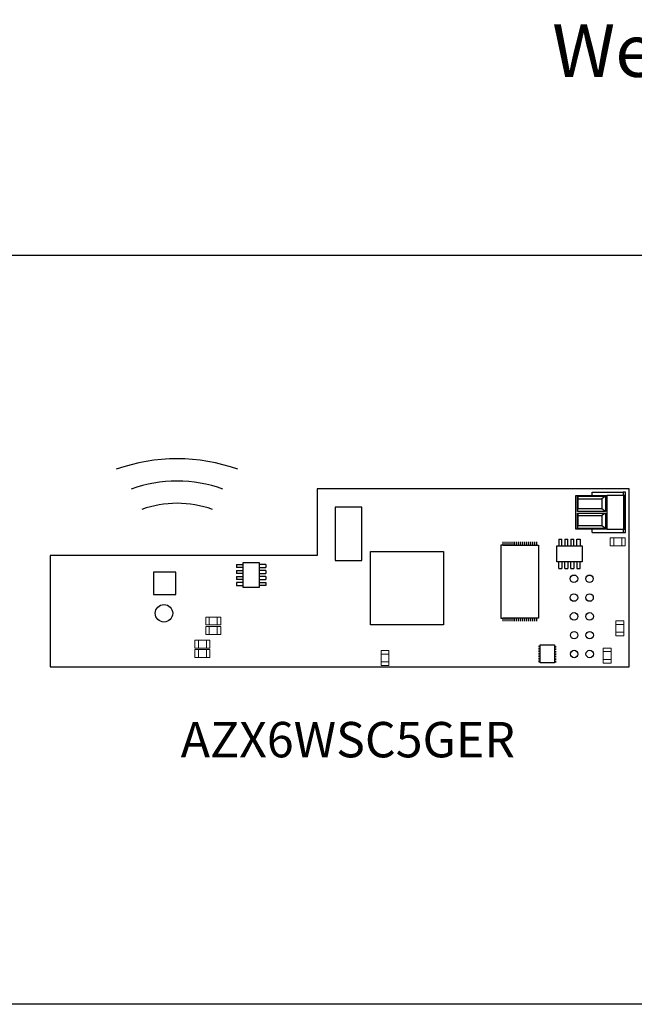
# Model space of a CAD drawing. Units: millimetres. Extents: x -1090 to 37119, y 1500 to 7860.
# Drawn here: x 21351 to 22580, y 5064 to 7034 of the extents above; entities that cross this region are included whole.
import ezdxf

# ---------------------------------------------------------------- set-up
doc = ezdxf.new("R2010")
doc.units = ezdxf.units.MM
doc.layers.add('AIRZONE HARDWARE', color=7, linetype='Continuous')
doc.styles.get("Standard").update_dxf_attribs({"font": 'arial.ttf'})

msp = doc.modelspace()

# ---------------------------------------------------------------- linework, layer by layer
for p, q in [((22569.6, 6095.3, -437.1), (21945.9, 6095.3, -437.1)), ((21945.9, 6095.3, -437.1), (21945.9, 5961.6, -437.1)), ((21945.9, 6095.3, -437.1), (21945.9, 5961.6, -437.1)), ((22569.6, 5738.9, -437.1), (22569.6, 6095.3, -437.1)), ((21981.4, 6058.5, -437.1), (21981.4, 5951.6, -437.1)), ((22034.8, 6058.5, -437.1), (21981.4, 6058.5, -437.1)), ((22034.8, 5951.6, -437.1), (22034.8, 6058.5, -437.1)), ((22569.6, 5798.5, -437.1), (22569.6, 6021.2, -437.1)), ((22428.9, 5994.5, -437.1), (22428.9, 5981.4, -437.1)), ((22428.9, 5994.5, -437.1), (22435, 5994.5, -437.1)), ((22435, 5981.4, -437.1), (22435, 5994.5, -437.1)), ((22441.1, 5994.5, -437.1), (22441.1, 5981.4, -437.1)), ((22441.1, 5994.5, -437.1), (22447.1, 5994.5, -437.1)), ((22447.1, 5981.4, -437.1), (22447.1, 5994.5, -437.1)), ((22453.2, 5994.5, -437.1), (22453.2, 5981.4, -437.1)), ((22453.2, 5994.5, -437.1), (22459.3, 5994.5, -437.1)), ((22459.3, 5981.4, -437.1), (22459.3, 5994.5, -437.1)), ((22465.4, 5981.4, -437.1), (22465.4, 5994.5, -437.1)), ((22465.4, 5994.5, -437.1), (22471.5, 5994.5, -437.1)), ((22471.5, 5994.5, -437.1), (22471.5, 5981.4, -437.1)), ((22317.3, 5982.2, -437.1), (22313.4, 5982.2, -437.1)), ((22313.4, 5982.2, -437.1), (22313.4, 5836.7, -437.1)), ((22424.9, 5981.4, -437.1), (22475.5, 5981.4, -437.1)), ((22424.9, 5949.3, -437.1), (22424.9, 5981.4, -437.1)), ((22475.5, 5981.4, -437.1), (22475.5, 5949.3, -437.1)), ((21945.9, 5961.6, -437.1), (21411.4, 5961.6, -437.1)), ((21411.4, 5961.6, -437.1), (21411.4, 5738.9, -437.1)), ((21981.4, 5951.6, -437.1), (22034.8, 5951.6, -437.1)), ((22475.5, 5949.3, -437.1), (22424.9, 5949.3, -437.1)), ((22428.9, 5949.3, -437.1), (22424.9, 5949.3, -437.1)), ((22428.9, 5936.1, -437.1), (22428.9, 5949.3, -437.1)), ((22435, 5949.3, -437.1), (22435, 5936.1, -437.1)), ((22441.1, 5936.1, -437.1), (22441.1, 5949.3, -437.1)), ((22447.1, 5949.3, -437.1), (22447.1, 5936.1, -437.1)), ((22453.2, 5936.1, -437.1), (22453.2, 5949.3, -437.1)), ((22459.3, 5949.3, -437.1), (22459.3, 5936.1, -437.1)), ((22465.4, 5949.3, -437.1), (22465.4, 5936.1, -437.1)), ((22471.5, 5936.1, -437.1), (22471.5, 5949.3, -437.1)), ((21784.5, 5944, -437.1), (21797.6, 5944, -437.1)), ((21784.5, 5944, -437.1), (21784.5, 5938, -437.1)), ((21797.6, 5938, -437.1), (21784.5, 5938, -437.1)), ((21784.5, 5931.9, -437.1), (21797.6, 5931.9, -437.1)), ((21784.5, 5931.9, -437.1), (21784.5, 5925.8, -437.1)), ((21797.6, 5897.5, -437.1), (21797.6, 5948.1, -437.1)), ((21797.6, 5948.1, -437.1), (21829.8, 5948.1, -437.1)), ((21797.6, 5944, -437.1), (21797.6, 5948.1, -437.1)), ((21829.8, 5948.1, -437.1), (21829.8, 5897.5, -437.1)), ((21842.9, 5944, -437.1), (21829.8, 5944, -437.1)), ((21829.8, 5938, -437.1), (21842.9, 5938, -437.1)), ((21842.9, 5931.9, -437.1), (21829.8, 5931.9, -437.1)), ((21842.9, 5944, -437.1), (21842.9, 5938, -437.1)), ((21842.9, 5931.9, -437.1), (21842.9, 5925.8, -437.1)), ((22428.9, 5936.1, -437.1), (22435, 5936.1, -437.1)), ((22441.1, 5936.1, -437.1), (22447.1, 5936.1, -437.1)), ((22453.2, 5936.1, -437.1), (22459.3, 5936.1, -437.1)), ((22465.4, 5936.1, -437.1), (22471.5, 5936.1, -437.1)), ((21618.3, 5928.2, -437.1), (21618.3, 5883.7, -437.1)), ((21662.8, 5928.2, -437.1), (21618.3, 5928.2, -437.1)), ((21662.8, 5883.7, -437.1), (21662.8, 5928.2, -437.1)), ((21797.6, 5925.8, -437.1), (21784.5, 5925.8, -437.1)), ((21784.5, 5919.7, -437.1), (21797.6, 5919.7, -437.1)), ((21784.5, 5919.7, -437.1), (21784.5, 5913.7, -437.1)), ((21797.6, 5913.7, -437.1), (21784.5, 5913.7, -437.1)), ((21829.8, 5925.8, -437.1), (21842.9, 5925.8, -437.1)), ((21842.9, 5919.7, -437.1), (21829.8, 5919.7, -437.1)), ((21829.8, 5913.7, -437.1), (21842.9, 5913.7, -437.1)), ((21842.9, 5919.7, -437.1), (21842.9, 5913.7, -437.1)), ((21797.6, 5907.6, -437.1), (21784.5, 5907.6, -437.1)), ((21784.5, 5907.6, -437.1), (21784.5, 5901.5, -437.1)), ((21784.5, 5901.5, -437.1), (21797.6, 5901.5, -437.1)), ((21829.8, 5897.5, -437.1), (21797.6, 5897.5, -437.1)), ((21829.8, 5907.6, -437.1), (21842.9, 5907.6, -437.1)), ((21842.9, 5901.5, -437.1), (21829.8, 5901.5, -437.1)), ((21842.9, 5907.6, -437.1), (21842.9, 5901.5, -437.1)), ((21618.3, 5883.7, -437.1), (21662.8, 5883.7, -437.1)), ((22313.4, 5836.7, -437.1), (22317.3, 5836.7, -437.1)), ((21411.4, 5738.9, -437.1), (22569.6, 5738.9, -437.1))]:
    msp.add_line(p, q)
at = {"color": 7, "linetype": 'Continuous'}
for p, q in [((22495.7, 6082.1, -437.1), (22495.7, 6088.3, -437.1)), ((22495.7, 6088.3, -437.1), (22558.1, 6088.3, -437.1)), ((22558.1, 6088.3, -437.1), (22558.1, 6082.1, -437.1)), ((22562.5, 6088.3, -437.1), (22558.1, 6088.3, -437.1)), ((22562.5, 6008, -437.1), (22562.5, 6088.3, -437.1)), ((22462.8, 6014.2, -437.1), (22462.8, 6082.1, -437.1)), ((22462.8, 6082.1, -437.1), (22526, 6082.1, -437.1)), ((22466.3, 6080.3, -437.1), (22468.1, 6075.4, -437.1)), ((22466.3, 6050, -437.1), (22466.3, 6080.3, -437.1)), ((22466.3, 6080.3, -437.1), (22522.4, 6080.3, -437.1)), ((22468.1, 6054.9, -437.1), (22468.1, 6075.4, -437.1)), ((22468.1, 6075.4, -437.1), (22514.9, 6075.4, -437.1)), ((22522.4, 6080.3, -437.1), (22514.9, 6075.4, -437.1)), ((22514.9, 6075.4, -437.1), (22514.9, 6054.9, -437.1)), ((22522.4, 6080.3, -437.1), (22522.4, 6050, -437.1)), ((22526, 6014.2, -437.1), (22526, 6082.1, -437.1)), ((22558.8, 6082.1, -437.1), (22526, 6082.1, -437.1)), ((22558.8, 6014.2, -437.1), (22558.8, 6082.1, -437.1)), ((22561.6, 6082.1, -437.1), (22558.8, 6082.1, -437.1)), ((22561.6, 6014.2, -437.1), (22561.6, 6082.1, -437.1)), ((22466.3, 6050, -437.1), (22468.1, 6054.9, -437.1)), ((22522.4, 6050, -437.1), (22466.3, 6050, -437.1)), ((22514.9, 6054.9, -437.1), (22468.1, 6054.9, -437.1)), ((22522.4, 6050, -437.1), (22514.9, 6054.9, -437.1)), ((22466.3, 6046.4, -437.1), (22468.1, 6041.5, -437.1)), ((22466.3, 6016, -437.1), (22466.3, 6046.4, -437.1)), ((22466.3, 6046.4, -437.1), (22522.4, 6046.4, -437.1)), ((22468.1, 6021, -437.1), (22468.1, 6041.5, -437.1)), ((22468.1, 6041.5, -437.1), (22514.9, 6041.5, -437.1)), ((22522.4, 6046.4, -437.1), (22514.9, 6041.5, -437.1)), ((22514.9, 6041.5, -437.1), (22514.9, 6021, -437.1)), ((22522.4, 6046.4, -437.1), (22522.4, 6016, -437.1)), ((22526, 6014.2, -437.1), (22462.8, 6014.2, -437.1)), ((22466.3, 6016, -437.1), (22468.1, 6021, -437.1)), ((22522.4, 6016, -437.1), (22466.3, 6016, -437.1)), ((22514.9, 6021, -437.1), (22468.1, 6021, -437.1)), ((22495.7, 6008, -437.1), (22495.7, 6014.2, -437.1)), ((22522.4, 6016, -437.1), (22514.9, 6021, -437.1)), ((22526, 6014.2, -437.1), (22558.8, 6014.2, -437.1)), ((22558.1, 6014.2, -437.1), (22558.1, 6008, -437.1)), ((22558.8, 6014.2, -437.1), (22561.6, 6014.2, -437.1)), ((22495.7, 6008, -437.1), (22558.1, 6008, -437.1)), ((22558.1, 6008, -437.1), (22562.5, 6008, -437.1))]:
    msp.add_line(p, q, dxfattribs=at)
at = {"color": 6}
msp.add_lwpolyline([(21275.9, 6562.5), (24060, 6562.5), (24060, 5063.9), (21275.9, 5063.9)], close=True, dxfattribs=at)
at = {"linetype": 'Continuous', "elevation": -437.1}
for points, const_width in [([(22317.3, 5984.7), (22317.3, 5989.4)], 2.67), ([(22321.3, 5984.7), (22321.3, 5989.4)], 2.67), ([(22325.2, 5984.7), (22325.2, 5989.4)], 2.67), ([(22329.3, 5984.7), (22329.3, 5989.4)], 2.67), ([(22333.1, 5984.7), (22333.1, 5989.4)], 2.67), ([(22337.1, 5984.7), (22337.1, 5989.4)], 2.67), ([(22340.9, 5984.7), (22340.9, 5989.4)], 2.67), ([(22344.9, 5984.7), (22344.9, 5989.4)], 2.67), ([(22348.8, 5984.7), (22348.8, 5989.4)], 2.67), ([(22352.9, 5984.7), (22352.9, 5989.4)], 2.67), ([(22356.9, 5984.7), (22356.9, 5989.4)], 2.67), ([(22360.9, 5984.7), (22360.9, 5989.4)], 2.67), ([(22364.8, 5984.7), (22364.8, 5989.4)], 2.67), ([(22368.7, 5984.7), (22368.7, 5989.4)], 2.67), ([(22372.6, 5984.7), (22372.6, 5989.4)], 2.67), ([(22376.6, 5984.7), (22376.6, 5989.4)], 2.67), ([(22380.6, 5984.7), (22380.6, 5989.4)], 2.67), ([(22384.5, 5984.7), (22384.5, 5989.4)], 2.67), ([(22317.3, 5982.2), (22317.3, 5986.9)], 2.67), ([(22321.3, 5982.2), (22321.3, 5986.9)], 2.67), ([(22325.2, 5982.2), (22325.2, 5986.9)], 2.67), ([(22329.3, 5982.2), (22329.3, 5986.9)], 2.67), ([(22333.1, 5982.2), (22333.1, 5986.9)], 2.67), ([(22337.1, 5982.2), (22337.1, 5986.9)], 2.67), ([(22340.9, 5982.2), (22340.9, 5986.9)], 2.67), ([(22344.9, 5982.2), (22344.9, 5986.9)], 2.67), ([(22348.8, 5982.2), (22348.8, 5986.9)], 2.67), ([(22352.9, 5982.2), (22352.9, 5986.9)], 2.67), ([(22356.9, 5982.2), (22356.9, 5986.9)], 2.67), ([(22360.9, 5982.2), (22360.9, 5986.9)], 2.67), ([(22364.8, 5982.2), (22364.8, 5986.9)], 2.67), ([(22368.7, 5982.2), (22368.7, 5986.9)], 2.67), ([(22372.6, 5982.2), (22372.6, 5986.9)], 2.67), ([(22376.6, 5982.2), (22376.6, 5986.9)], 2.67), ([(22380.6, 5982.2), (22380.6, 5986.9)], 2.67), ([(22384.5, 5982.2), (22384.5, 5986.9)], 2.67), ([(22317.3, 5836.7), (22317.3, 5832.1)], 2.67), ([(22317.3, 5834.4), (22317.3, 5829.8)], 2.67), ([(22321.3, 5836.7), (22321.3, 5832.1)], 2.67), ([(22321.3, 5834.4), (22321.3, 5829.8)], 2.67), ([(22325.2, 5836.7), (22325.2, 5832.1)], 2.67), ([(22325.2, 5834.4), (22325.2, 5829.8)], 2.67), ([(22329.3, 5836.7), (22329.3, 5832.1)], 2.67), ([(22329.3, 5834.4), (22329.3, 5829.8)], 2.67), ([(22333.1, 5836.7), (22333.1, 5832.1)], 2.67), ([(22333.1, 5834.4), (22333.1, 5829.8)], 2.67), ([(22337.1, 5836.7), (22337.1, 5832.1)], 2.67), ([(22337.1, 5834.4), (22337.1, 5829.8)], 2.67), ([(22340.9, 5836.7), (22340.9, 5832.1)], 2.67), ([(22340.9, 5834.4), (22340.9, 5829.8)], 2.67), ([(22344.9, 5836.7), (22344.9, 5832.1)], 2.67), ([(22344.9, 5834.4), (22344.9, 5829.8)], 2.67), ([(22348.8, 5836.7), (22348.8, 5832.1)], 2.67), ([(22348.8, 5834.4), (22348.8, 5829.8)], 2.67), ([(22352.9, 5836.7), (22352.9, 5832.1)], 2.67), ([(22352.9, 5834.4), (22352.9, 5829.8)], 2.67), ([(22356.9, 5836.7), (22356.9, 5832.1)], 2.67), ([(22356.9, 5834.4), (22356.9, 5829.8)], 2.67), ([(22360.9, 5836.7), (22360.9, 5832.1)], 2.67), ([(22360.9, 5834.4), (22360.9, 5829.8)], 2.67), ([(22364.8, 5836.7), (22364.8, 5832.1)], 2.67), ([(22364.8, 5834.4), (22364.8, 5829.8)], 2.67), ([(22368.7, 5836.7), (22368.7, 5832.1)], 2.67), ([(22368.7, 5834.4), (22368.7, 5829.8)], 2.67), ([(22372.6, 5836.7), (22372.6, 5832.1)], 2.67), ([(22372.6, 5834.4), (22372.6, 5829.8)], 2.67), ([(22376.6, 5836.7), (22376.6, 5832.1)], 2.67), ([(22376.6, 5834.4), (22376.6, 5829.8)], 2.67), ([(22380.6, 5836.7), (22380.6, 5832.1)], 2.67), ([(22380.6, 5834.4), (22380.6, 5829.8)], 2.67), ([(22384.5, 5836.7), (22384.5, 5832.1)], 2.67), ([(22384.5, 5834.4), (22384.5, 5829.8)], 2.67), ([(22391.7, 5779.9), (22388.1, 5779.9)], 3.47), ([(22391.7, 5774.9), (22388.1, 5774.9)], 3.47), ([(22420.3, 5779.2), (22423.9, 5779.2)], 3.47), ([(22420.3, 5774.3), (22423.9, 5774.3)], 3.47), ([(22391.7, 5770), (22388.1, 5770)], 3.47), ([(22391.7, 5765.1), (22388.1, 5765.1)], 3.47), ([(22391.7, 5760.1), (22388.1, 5760.1)], 3.47), ([(22391.6, 5755), (22388, 5755)], 3.47), ([(22420.3, 5754.3), (22423.8, 5754.3)], 3.47), ([(22420.3, 5769.3), (22423.9, 5769.3)], 3.47), ([(22420.3, 5764.4), (22423.9, 5764.4)], 3.47), ([(22420.3, 5759.5), (22423.9, 5759.5)], 3.47), ([(22391.6, 5750.1), (22388, 5750.1)], 3.47), ([(22420.3, 5749.4), (22423.8, 5749.4)], 3.47)]:
    msp.add_lwpolyline(points, dxfattribs=dict(at, const_width=const_width))
at = {"linetype": 'Continuous', "lineweight": 9, "elevation": -437.1}
for points in [[(22562, 5997.1), (22562, 5981.2), (22532.1, 5981.2), (22532.1, 5997.1)], [(22562, 5997.1), (22562, 5981.2), (22532.1, 5981.2), (22532.1, 5997.1)], [(22539.1, 5997.1), (22539.1, 5981.2), (22539.1, 5981.2), (22539.1, 5997.1)], [(22539.1, 5997.1), (22539.1, 5981.2), (22539.1, 5981.2), (22539.1, 5997.1)], [(22555, 5997.1), (22555, 5981.2), (22555, 5981.2), (22555, 5997.1)], [(22555, 5997.1), (22555, 5981.2), (22555, 5981.2), (22555, 5997.1)], [(21722.8, 5822.8), (21722.8, 5838.7), (21752.7, 5838.7), (21752.7, 5822.8)], [(21722.8, 5822.8), (21722.8, 5838.7), (21752.7, 5838.7), (21752.7, 5822.8)], [(21729.8, 5822.8), (21729.8, 5838.7), (21729.8, 5838.7), (21729.8, 5822.8)], [(21729.8, 5822.8), (21729.8, 5838.7), (21729.8, 5838.7), (21729.8, 5822.8)], [(21745.7, 5822.8), (21745.7, 5838.7), (21745.7, 5838.7), (21745.7, 5822.8)], [(21745.7, 5822.8), (21745.7, 5838.7), (21745.7, 5838.7), (21745.7, 5822.8)], [(22558.8, 5801.2), (22542.9, 5801.2), (22542.9, 5831.1), (22558.8, 5831.1)], [(22558.8, 5801.2), (22542.9, 5801.2), (22542.9, 5831.1), (22558.8, 5831.1)], [(21722.8, 5803.5), (21722.8, 5819.4), (21752.7, 5819.4), (21752.7, 5803.5)], [(21722.8, 5803.5), (21722.8, 5819.4), (21752.7, 5819.4), (21752.7, 5803.5)], [(21729.8, 5803.5), (21729.8, 5819.4), (21729.8, 5819.4), (21729.8, 5803.5)], [(21729.8, 5803.5), (21729.8, 5819.4), (21729.8, 5819.4), (21729.8, 5803.5)], [(21745.7, 5803.5), (21745.7, 5819.4), (21745.7, 5819.4), (21745.7, 5803.5)], [(21745.7, 5803.5), (21745.7, 5819.4), (21745.7, 5819.4), (21745.7, 5803.5)], [(22558.8, 5824), (22542.9, 5824), (22542.9, 5824), (22558.8, 5824)], [(22558.8, 5824), (22542.9, 5824), (22542.9, 5824), (22558.8, 5824)], [(21701.3, 5776.7), (21701.3, 5792.7), (21731.2, 5792.7), (21731.2, 5776.7)], [(21701.3, 5776.7), (21701.3, 5792.7), (21731.2, 5792.7), (21731.2, 5776.7)], [(21708.4, 5776.7), (21708.4, 5792.7), (21708.4, 5792.7), (21708.4, 5776.7)], [(21708.4, 5776.7), (21708.4, 5792.7), (21708.4, 5792.7), (21708.4, 5776.7)], [(21724.2, 5776.7), (21724.2, 5792.7), (21724.2, 5792.7), (21724.2, 5776.7)], [(21724.2, 5776.7), (21724.2, 5792.7), (21724.2, 5792.7), (21724.2, 5776.7)], [(22558.8, 5808.2), (22542.9, 5808.2), (22542.9, 5808.2), (22558.8, 5808.2)], [(22558.8, 5808.2), (22542.9, 5808.2), (22542.9, 5808.2), (22558.8, 5808.2)], [(21701.3, 5757.5), (21701.3, 5773.4), (21731.2, 5773.4), (21731.2, 5757.5)], [(21701.3, 5757.5), (21701.3, 5773.4), (21731.2, 5773.4), (21731.2, 5757.5)], [(21708.4, 5757.5), (21708.4, 5773.4), (21708.4, 5773.4), (21708.4, 5757.5)], [(21708.4, 5757.5), (21708.4, 5773.4), (21708.4, 5773.4), (21708.4, 5757.5)], [(21724.2, 5757.5), (21724.2, 5773.4), (21724.2, 5773.4), (21724.2, 5757.5)], [(21724.2, 5757.5), (21724.2, 5773.4), (21724.2, 5773.4), (21724.2, 5757.5)], [(22533.6, 5746.7), (22517.7, 5746.7), (22517.7, 5776.7), (22533.6, 5776.7)], [(22533.6, 5746.7), (22517.7, 5746.7), (22517.7, 5776.7), (22533.6, 5776.7)], [(22073.4, 5771.7), (22089.3, 5771.7), (22089.3, 5741.8), (22073.4, 5741.8)], [(22073.4, 5771.7), (22089.3, 5771.7), (22089.3, 5741.8), (22073.4, 5741.8)], [(22073.4, 5764.7), (22089.3, 5764.7), (22089.3, 5764.7), (22073.4, 5764.7)], [(22073.4, 5764.7), (22089.3, 5764.7), (22089.3, 5764.7), (22073.4, 5764.7)], [(22533.6, 5769.6), (22517.7, 5769.6), (22517.7, 5769.6), (22533.6, 5769.6)], [(22533.6, 5769.6), (22517.7, 5769.6), (22517.7, 5769.6), (22533.6, 5769.6)], [(22533.6, 5753.8), (22517.7, 5753.8), (22517.7, 5753.8), (22533.6, 5753.8)], [(22533.6, 5753.8), (22517.7, 5753.8), (22517.7, 5753.8), (22533.6, 5753.8)], [(22073.4, 5748.8), (22089.3, 5748.8), (22089.3, 5748.8), (22073.4, 5748.8)], [(22073.4, 5748.8), (22089.3, 5748.8), (22089.3, 5748.8), (22073.4, 5748.8)]]:
    msp.add_lwpolyline(points, close=True, dxfattribs=at)
at = {"elevation": -437.1}
msp.add_lwpolyline([(22052.6, 5969.5), (22198.2, 5969.5), (22198.2, 5823.1), (22052.6, 5823.1)], close=True, dxfattribs=at)
msp.add_lwpolyline([(22317.3, 5982.2), (22388.4, 5982.2), (22388.4, 5836.7), (22317.3, 5836.7)], dxfattribs=at)
at = {"linetype": 'Continuous', "elevation": -437.1}
msp.add_lwpolyline([(22391.7, 5746.9), (22391.7, 5782.8), (22420.3, 5782.8), (22420.3, 5746.9)], close=True, dxfattribs=at)
at = {"linetype": 'Continuous'}
for centre, radius in [((22459.3, 5915.2, -257.7), 7.5), ((22490.5, 5915.2, -257.7), 7.5), ((22459.4, 5877.6, -390.3), 7.5), ((22490.6, 5877.6, -390.3), 7.5), ((21639.3, 5846.1, -437.1), 17.4), ((22459.6, 5840, -523), 7.5), ((22490.7, 5840, -478.8), 7.5), ((22459.7, 5802.4, -567.2), 7.5), ((22490.8, 5802.4, -567.2), 7.5), ((22459.8, 5764.7, -655.7), 7.5), ((22490.9, 5764.7, -655.7), 7.5)]:
    msp.add_circle(centre, radius, dxfattribs=at)
at = {"layer": 'AIRZONE HARDWARE'}
for centre, radius in [((21665.5, 5793.4, -437.1), 361.9), ((21665.5, 5837.9, -437.1), 272.8), ((21665.5, 5855.7, -437.1), 210.5)]:
    msp.add_arc(centre, radius, 70.3553, 109.6447, dxfattribs=at)

# ---------------------------------------------------------------- texts
at = {"attachment_point": 1}
for s, width, gutter_width, heights, insert, char_height in [('{\\C5;Webserver}', 1272.36, 7.08, [158.4], (22415.7, 7024.7), 105.348), ('AZX6WSC5GER', 587.218, 88.1, [87.6], (21672.7, 5628.8, -346), 70.842)]:
    msp.add_mtext_dynamic_manual_height_columns(s, width=width, gutter_width=gutter_width, heights=heights, dxfattribs=dict(at, insert=insert, char_height=char_height))

doc.saveas('drawing.dxf')
